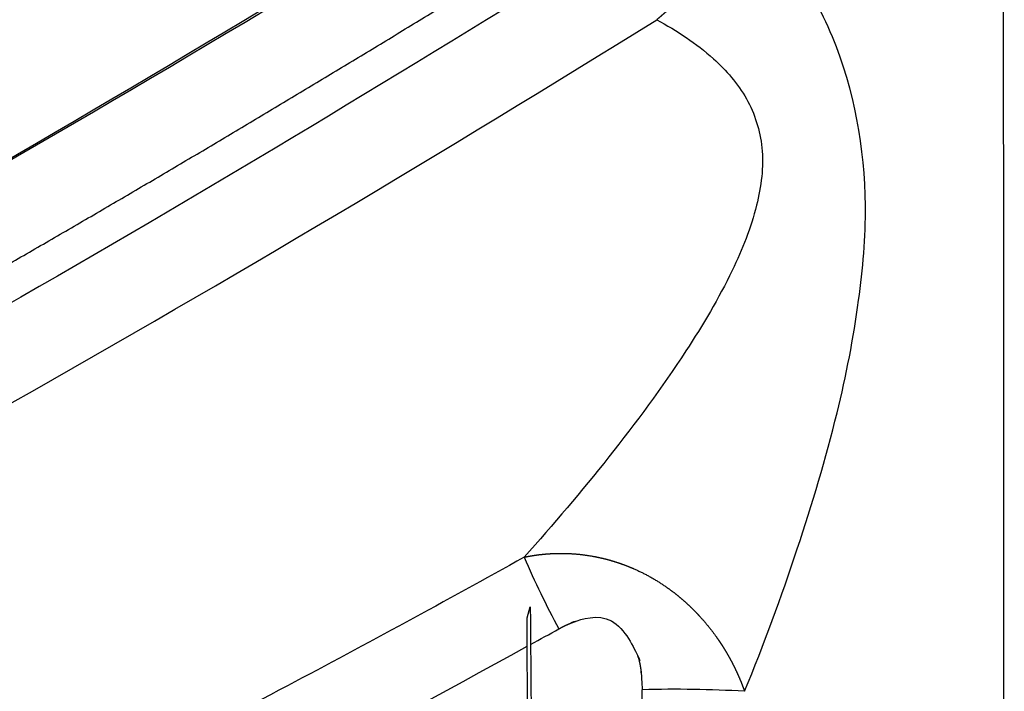
# Model space of a CAD drawing. Units: millimetres. Extents: x 248246 to 265270, y -4598 to 6741.
# Drawn here: x 257730 to 257742, y 408 to 416 of the extents above; entities that cross this region are included whole.
import ezdxf

# ---------------------------------------------------------------- set-up
doc = ezdxf.new("R2010")
doc.units = ezdxf.units.MM
doc.layers.add('DEFAULT', color=7, linetype='Continuous')
doc.layers.add('Make2D$可见线$普通线', color=7, linetype='Continuous', true_color=0x000000)
doc.layers.add('Make2D$可见线$正切线', color=7, linetype='Continuous', true_color=0x000000)

# ---------------------------------------------------------------- blocks, each defined once
blk = doc.blocks.new('A$C52B16099')
at = {"layer": 'Make2D$可见线$普通线', "color": 0}
blk.add_line((77.38703624146365, 953.7923521296325), (77.52118255829919, 953.7515089140506), dxfattribs=at)
for points in [[(20.5114661046282, 953.4413702152233), (39.24211639425266, 953.4542069366871), (58.30028164970645, 953.6301471623447), (77.38703624146365, 953.7923521296325)], [(77.52118255829919, 953.7515089140506), (75.69662843918559, 953.7364280221082), (73.87232882858734, 953.7212607247493), (72.04854549447555, 953.7061483423604)]]:
    blk.add_open_spline(points, degree=3, dxfattribs=at)
at = {"layer": 'Make2D$可见线$正切线', "color": 0}
for centre, radius, start, end in [((82.04827140254565, 944.6564497754734), 9.970019064940777, 113.0879925593814, 118.7673835133559), ((-0.3766263905235974, 10236.18291671033), 9284.138877775957, 270.1670423945529, 270.4744039550581), ((60.87570999213858, 951.9703499117022), 15.62354559744759, 356.7798545427697, 1.437476208019993)]:
    blk.add_arc(centre, radius, start, end, dxfattribs=at)
for points, weights, knots in [([(87.95760717659505, 956.2000952498565), (86.44789975782987, 958.6644219671484), (84.98650747520514, 961.1577039920608), (83.5739854749445, 963.6789941891038), (82.8684303292066, 964.9402921131609), (82.17756245901165, 966.2096943748788), (81.50147494113844, 967.4870299554605), (81.16349684773377, 968.1258826987396), (80.82936538763533, 968.7668981886818), (80.49927375254993, 969.410187568632), (80.16918211747907, 970.0534769485821), (79.84315156739103, 970.6991176285228), (79.52126294927803, 971.3469491464639), (78.23312081057156, 973.9389124909235), (77.01301982803125, 976.5635910888232), (75.86179012623688, 979.21919917778), (75.28558400459224, 980.5486044673853), (74.72696807971425, 981.8854964478801), (74.18603959904067, 983.2296423841035), (73.91550613560321, 983.9019111073867), (73.64939473539198, 984.5760299574154), (73.38771567530421, 985.2520103041365), (73.25687614527504, 985.5900004774412), (73.12714475534813, 985.9284560472151), (72.99852325530446, 986.2673786271771), (72.93421250529718, 986.4368399171726), (72.87017924516476, 986.60641795724), (72.80642371857903, 986.7761129771388), (72.7745459552425, 986.8609604871308), (72.74273762523444, 986.94583723713), (72.71099877718734, 987.0307432531336), (72.70348998335612, 987.0508303643583), (72.69598452259015, 987.070918904928), (72.6884776071567, 987.0910070441946)], [1, 0.9998733750156492, 0.9998733750156494, 1, 0.99995509184589, 0.99995509184589, 1, 1.000000000000906, 1.000000000001484, 1.000000000001623, 1.000000000001762, 1.000000000001386, 1.000000000000695, 0.9997732088134064, 0.9997732088134073, 1.000000000000695, 0.9999419711335686, 0.9999419711335684, 1.000000000000695, 0.9999999999995768, 0.9999999999986816, 0.9999999999980936, 0.9999999999977994, 0.9999999999975824, 0.999999999997452, 0.9999999999973868, 0.9999999999973433, 0.999999999997323, 0.999999999997313, 0.9999999999973088, 0.9999999999973102, 0.999999999744287, 0.9999999994912628, 0.9999999992382386], [0, 0, 0, 0, 8.669462813053945, 8.669462813053945, 8.669462813053945, 13.00504587143255, 13.00504587143255, 13.00504587143255, 13.06792087142041, 13.06792087142041, 13.06792087142041, 13.13079587140828, 13.13079587140828, 13.13079587140828, 21.81302813613509, 21.81302813613509, 21.81302813613509, 26.15962345478864, 26.15962345478864, 26.15962345478864, 26.22249845477651, 26.22249845477651, 26.22249845477651, 26.25393595477043, 26.25393595477043, 26.25393595477043, 26.2696547047674, 26.2696547047674, 26.2696547047674, 26.27751407976588, 26.27751407976588, 26.27751407976588, 26.27937345495857, 26.27937345495857, 26.27937345495857, 26.27937345495857]), ([(69.49660930554455, 986.048184157582), (70.00784990395914, 984.6880217941798), (70.53690580309922, 983.334689440213), (71.08368578707814, 981.9884204279224), (71.63380885086008, 980.6339242174945), (72.20158209868896, 979.2867312437374), (72.78690860371353, 977.9470714913914), (73.95765631134418, 975.2679769203169), (75.19694785705724, 972.6198918798691), (76.503962693012, 970.0045696943125), (76.8307743770165, 969.3504731383291), (77.16183660687966, 968.6983410985608), (77.49697570189181, 968.0484834784561), (77.83211479703095, 967.3986258585355), (78.17133003697745, 966.75093286841), (78.51443269029915, 966.1052972584293), (79.20099165500488, 964.8139778999416), (79.90227563215359, 963.5305957746082), (80.61819287360777, 962.2553187852027), (82.052687524676, 959.7035549479187), (83.53624135076097, 957.1799976118577), (85.06829993572683, 954.6855898507129)], [1, 0.9999425290499472, 0.9999425290499472, 1, 0.9999430953302578, 0.9999430953302572, 1, 0.9997792966116436, 0.9997792966116436, 1, 0.9999999999995977, 0.9999999999993942, 0.9999999999994936, 0.9999999999995925, 0.9999999999999512, 1.000000000000503, 0.9999563903994252, 0.9999563903994256, 1.000000000000503, 0.9998754305400736, 0.9998754305400732, 1.000000000000503], [0, 0, 0, 0, 4.359080789412185, 4.359080789412185, 4.359080789412185, 8.7448035026188, 8.7448035026188, 8.7448035026188, 17.51502591348345, 17.51502591348345, 17.51502591348345, 17.57757187172049, 17.57757187172049, 17.57757187172049, 17.64011782995751, 17.64011782995751, 17.64011782995751, 22.02748384933592, 22.02748384933592, 22.02748384933592, 30.80893332295879, 30.80893332295879, 30.80893332295879, 30.80893332295879]), ([(26.39118444994165, 947.8704483193287), (47.61354367228705, 947.8698617629416), (69.05993080271963, 947.8750039638885), (90.44368431443945, 947.8800952026359), (103.1766808246502, 947.8831267904316), (115.8874697737665, 947.8861403089832), (128.5968535487955, 947.8903190361743), (138.3776818745864, 947.8935348815867), (148.1576779913048, 947.8974408173744), (157.9352787073331, 947.9036231911596), (177.3128358542784, 947.9246273952062), (196.6904040266272, 947.9283541333571), (216.0679678193446, 947.9148034025566), (226.4006982294122, 947.9028990631195), (236.7254703209364, 947.8785932750034), (247.0342284631515, 947.9959252131594), (265.2693519823988, 948.2052257344294), (283.4942586228353, 948.8504500417171), (301.6985288028118, 949.9312292457325), (310.9498481616502, 950.4919275578918), (320.1959296938039, 951.1332299686001), (329.436071131775, 951.8550877693851), (334.3352908832348, 952.2314951173116), (339.233382299808, 952.6223111122395), (344.1303030052695, 953.0275323739043), (348.1698603004224, 953.3625939264675), (352.2085892426876, 953.7074966919754), (356.2464658564313, 954.0622386235918), (359.1913171749402, 954.3205542907963), (362.1356956565476, 954.5842048727295), (365.0795916363895, 954.8531895031192), (365.4442942808789, 954.8865378841488), (365.8064233522716, 954.9197435001129), (366.1660285449798, 954.9528081967292)], [1, 0.9999999999645892, 0.9999999999291792, 0.9999999998937688, 0.9999999998937688, 0.9999999998937688, 0.9999999998937688, 0.9999999998937688, 0.9999999998937688, 0.9999999998937688, 0.9999997348970828, 0.9999997348970834, 0.9999999998937688, 0.9999999998937688, 0.9999999998937688, 0.9999999998937688, 0.9998094258522376, 0.9998094258522372, 0.9999999998937688, 0.9999746822476042, 0.9999746822476028, 0.9999999998937688, 0.99999711605857, 0.9999971160585704, 0.9999999998937688, 0.9999980211165572, 0.9999980211165564, 0.9999999998937688, 0.9999989057452247, 0.9999989057452252, 0.9999999998937688, 0.9999999999291794, 0.99999999996459, 1], [-32.5312254303974, -32.5312254303974, -32.5312254303974, -32.5312254303974, -26.13991517459421, -26.13991517459421, -26.13991517459421, -22.33419738334612, -22.33419738334612, -22.33419738334612, -19.40541082442809, -19.40541082442809, -19.40541082442809, 38.72728706519989, 38.72728706519989, 38.72728706519989, 41.82832977972587, 41.82832977972587, 41.82832977972587, 96.53209025473065, 96.53209025473065, 96.53209025473065, 124.3366233180277, 124.3366233180277, 124.3366233180277, 139.0775765893448, 139.0775765893448, 139.0775765893448, 151.2378525675006, 151.2378525675006, 151.2378525675006, 160.1063248369115, 160.1063248369115, 160.1063248369115, 160.253259573371, 160.253259573371, 160.253259573371, 160.253259573371]), ([(78.1385848406826, 953.827907192026), (78.16437030002999, 953.704727140168), (78.17962159625677, 953.5798047113699), (78.18422894920877, 953.454039106553), (78.18665614587735, 953.3878665898737), (78.18621560524116, 953.3197816870234), (78.18230838186355, 953.249315578898), (78.17840115848594, 953.1788494707725), (78.1710408123945, 953.1059917273815), (78.1592421807618, 953.0300610650738), (78.14744354909999, 952.9541304027734), (78.13146421853526, 952.8768742294051), (78.11052556863069, 952.7980275774316), (78.10005624365658, 952.7586042514449), (78.0883419538768, 952.718781543299), (78.07524434611332, 952.6785143414745), (78.06214673834984, 952.63824713965), (78.04788000125336, 952.5982041832613), (78.03245740468628, 952.5584632805403), (78.00161221149392, 952.478981475113), (77.96612190067026, 952.4006078344974), (77.9257882589045, 952.323400412075), (77.90562143798525, 952.2847967008711), (77.88409060490449, 952.2462535670784), (77.86191652516209, 952.2089961172023), (77.83974244541969, 952.1717386673263), (77.81684473943096, 952.1355785316409), (77.79328023561175, 952.1004203118937), (77.74615122798787, 952.0301038723846), (77.6963644191892, 951.9637815266033), (77.64422787650619, 951.900901721674), (77.6181596051938, 951.8694618192094), (77.59143479305567, 951.8388243395602), (77.56458371879489, 951.8094595535731), (77.53773264459232, 951.7800947675423), (77.51065578856287, 951.7518752553879), (77.48336880430361, 951.7246719622126), (77.42879483575598, 951.6702653758402), (77.37338328427359, 951.6199050254072), (77.31721121105147, 951.5728705850197), (77.28912517446224, 951.549353364826), (77.26086758982638, 951.5266952071106), (77.23272517827354, 951.5050266682933), (77.20458276688078, 951.483358129386), (77.17647627870991, 951.4626119194122), (77.14839304920332, 951.4426894485091), (77.04122779166573, 951.3666786608737), (76.92887087214694, 951.2985761279792), (76.81190479825818, 951.2387349229043), (76.70271816418625, 951.1827721132154), (76.59011970146457, 951.1340366713666), (76.4745871885134, 951.092735392825)], [1, 0.99760064562968, 0.9976006456296792, 1, 1.000000000000929, 1.000000000001801, 1.000000000002606, 1.000000000003411, 1.000000000004149, 1.000000000004804, 1.000000000005458, 1.000000000006015, 1.000000000006457, 1.000000000006678, 1.000000000006871, 1.000000000007032, 1.000000000007193, 1.000000000007321, 1.000000000007413, 1.000000000007598, 1.000000000007646, 1.000000000007553, 1.000000000007506, 1.000000000007422, 1.000000000007307, 1.000000000007191, 1.000000000007043, 1.000000000006865, 1.000000000006509, 1.000000000006035, 1.000000000005458, 1.000000000005169, 1.000000000004853, 1.000000000004519, 1.000000000004184, 1.00000000000383, 1.000000000003457, 1.000000000002712, 1.000000000001895, 1.000000000001016, 1.000000000000576, 1.000000000000122, 0.9999999999996582, 0.9999999999991942, 0.9999999999987191, 0.999999999998234, 0.9982718558115278, 0.9982718558115272, 0.999999999998234, 0.9985855961733728, 0.9985855961733726, 0.999999999998234], [0, 0, 0, 0, 0.3770965389147107, 0.3770965389147107, 0.3770965389147107, 0.439596538947074, 0.439596538947074, 0.439596538947074, 0.5020965389794371, 0.5020965389794371, 0.5020965389794371, 0.5645965390118001, 0.5645965390118001, 0.5645965390118001, 0.5958465390279847, 0.5958465390279847, 0.5958465390279847, 0.6270965390441632, 0.6270965390441632, 0.6270965390441632, 0.6895965390765256, 0.6895965390765256, 0.6895965390765256, 0.7208465390927074, 0.7208465390927074, 0.7208465390927074, 0.7520965391088889, 0.7520965391088889, 0.7520965391088889, 0.8145965391412511, 0.8145965391412511, 0.8145965391412511, 0.8458465391574328, 0.8458465391574328, 0.8458465391574328, 0.8770965391736137, 0.8770965391736137, 0.8770965391736137, 0.9395965392059766, 0.9395965392059766, 0.9395965392059766, 0.970846539222158, 0.970846539222158, 0.970846539222158, 1.002096539238339, 1.002096539238339, 1.002096539238339, 1.395910885690632, 1.395910885690632, 1.395910885690632, 1.763729247391714, 1.763729247391714, 1.763729247391714, 1.763729247391714]), ([(77.25015241702567, 953.3959768997811), (77.28459646958072, 953.3346863072293), (77.31391628439815, 953.2707857757596), (77.3379157034833, 953.204702817442), (77.34964313678574, 953.1718350873998), (77.35969740673681, 953.1385446373606), (77.36768317672613, 953.1047316573095), (77.3756689467009, 953.0709186772583), (77.3815976466758, 953.0365754672093), (77.38482692669277, 953.0015717121569), (77.38805620663697, 952.9665679571044), (77.38850065661609, 952.9317123270594), (77.38560405659155, 952.8970364136912), (77.38415575655017, 952.8796984569926), (77.38186896655316, 952.8624054469692), (77.37864785155762, 952.8451625969465), (77.37542673654752, 952.8279197469237), (77.37132235650279, 952.8110140668869), (77.36633142983555, 952.7944809668697), (77.35634957647198, 952.761414766821), (77.34281938641288, 952.729794766783), (77.32560613971509, 952.6996761134069), (77.3169995163953, 952.6846167867188), (77.30739770636501, 952.6698486966852), (77.29713728634306, 952.6558317166637), (77.28687686633566, 952.6418147366494), (77.275928866311, 952.6284719566174), (77.26435491627853, 952.6157429666055), (77.24120701625725, 952.590284986567), (77.21556378621972, 952.5672738765279), (77.18778497286621, 952.5463571164946), (77.1738955661749, 952.5358987364743), (77.15943194617648, 952.5259483864502), (77.14470834614258, 952.5166334464302), (77.12998474613778, 952.5073185064102), (77.11494912610578, 952.4985955164011), (77.09963749275266, 952.4903961797099), (77.06901422606097, 952.4739975063421), (77.03729202601608, 952.4596837563076), (77.00467267932618, 952.4470722896222), (76.98836300596668, 952.440766556283), (76.9718381759485, 952.4348963762604), (76.95528399090472, 952.4294714363787), (76.93872980591914, 952.424046496235), (76.92210029589842, 952.41904858622), (76.90540372601026, 952.4144308663308), (76.83871277531216, 952.39627742737), (76.77085099557371, 952.3831622038174), (76.70219844063467, 952.3751586461876), (76.6336174619828, 952.3668649780011), (76.56428073859206, 952.3628410678939), (76.49433878568016, 952.3622831271932)], [1, 0.9977699058271841, 0.9977699058271836, 1, 1.000000000011562, 1.000000000022404, 1.000000000032411, 1.000000000042418, 1.000000000051596, 1.00000000005974, 1.000000000067884, 1.000000000074802, 1.000000000080304, 1.000000000083055, 1.00000000008545, 1.000000000087455, 1.00000000008946, 1.00000000009104, 1.00000000009219, 1.000000000094492, 1.000000000095087, 1.000000000093925, 1.000000000093344, 1.000000000092311, 1.00000000009087, 1.00000000008943, 1.000000000087586, 1.000000000085373, 1.000000000080948, 1.000000000075052, 1.000000000067873, 1.000000000064283, 1.000000000060359, 1.000000000056199, 1.000000000052038, 1.000000000047629, 1.000000000042996, 1.000000000033729, 1.000000000023568, 1.00000000001264, 1.000000000007176, 1.000000000001522, 0.9999999999957492, 0.999999999989976, 0.9999999999840699, 0.9999999999780391, 0.9981331962726401, 0.9981331962726404, 0.9999999999780391, 1.000000000081963, 1.000000000184244, 1.000000000284983], [0, 0, 0, 0, 0.2106825179362224, 0.2106825179362224, 0.2106825179362224, 0.2107865551727146, 0.2107865551727146, 0.2107865551727146, 0.2108905924092064, 0.2108905924092064, 0.2108905924092064, 0.2109946296456986, 0.2109946296456986, 0.2109946296456986, 0.2110466482639448, 0.2110466482639448, 0.2110466482639448, 0.2110986668821908, 0.2110986668821908, 0.2110986668821908, 0.2112027041186826, 0.2112027041186826, 0.2112027041186826, 0.2112547227369288, 0.2112547227369288, 0.2112547227369288, 0.2113067413551748, 0.2113067413551748, 0.2113067413551748, 0.211410778591667, 0.211410778591667, 0.211410778591667, 0.2114627972099128, 0.2114627972099128, 0.2114627972099128, 0.211514815828159, 0.211514815828159, 0.211514815828159, 0.2116188530646512, 0.2116188530646512, 0.2116188530646512, 0.2116708716828972, 0.2116708716828972, 0.2116708716828972, 0.2117228903011432, 0.2117228903011432, 0.2117228903011432, 0.4188817333440812, 0.4188817333440812, 0.4188817333440812, 0.4190898077674561, 0.4190898077674561, 0.4190898077674561, 0.4190898077674561]), ([(86.40421302114919, 951.1758737534692), (86.33322083425082, 951.1914578385622), (86.26143986982424, 951.2104133294197), (86.189560849587, 951.2327825422763), (86.1176818122367, 951.2551517604734), (86.04593174993715, 951.280840232459), (85.97424253712597, 951.3100353881382), (85.90255332435845, 951.339230543832), (85.83092519110141, 951.3719293332106), (85.75928311169628, 951.4084617111221), (85.72346207194278, 951.4267279000778), (85.68754210033876, 951.4460136885609), (85.65205979376697, 951.4660548720494), (85.61657748713696, 951.486096055567), (85.58144659528989, 951.5069315040018), (85.54666363643264, 951.528564845692), (85.47709771874725, 951.5718315290869), (85.40891997320068, 951.6182829755271), (85.3421428996844, 951.668026304993), (85.30875436294082, 951.6928979697113), (85.27571685919611, 951.7185942577053), (85.24303766014418, 951.7451395256212), (85.21035846103405, 951.7716847935226), (85.17811396689285, 951.7990279214137), (85.14675035664186, 951.8267677797558), (85.02322885881603, 951.9359137460501), (84.90914504651664, 952.054889735995), (84.8052786389344, 952.1828825941193)], [1, 1.000000000011993, 1.000000000024052, 1.000000000036199, 1.000000000035046, 1.000000000033984, 1.000000000033018, 1.000000000032051, 1.000000000031182, 1.00000000003042, 1.00000000003004, 1.000000000029685, 1.000000000029364, 1.000000000029042, 1.000000000028753, 1.000000000028496, 1.000000000027982, 1.000000000027598, 1.000000000027353, 1.000000000027231, 1.000000000027143, 1.000000000027091, 1.00000000002704, 1.000000000027025, 1.000000000027047, 0.9977217946580064, 0.9977217946580064, 1.000000000027047], [1e-16, 1e-16, 1e-16, 1e-16, 0.0002442046369666, 0.0002442046369666, 0.0002442046369666, 0.000488409332156, 0.000488409332156, 0.000488409332156, 0.0007326140273454, 0.0007326140273454, 0.0007326140273454, 0.0008547163749401, 0.0008547163749401, 0.0008547163749401, 0.0009768187225348, 0.0009768187225348, 0.0009768187225348, 0.0012210234177242, 0.0012210234177242, 0.0012210234177242, 0.0013431257653189, 0.0013431257653189, 0.0013431257653189, 0.0014652281129136, 0.0014652281129136, 0.0014652281129136, 0.4954048329452688, 0.4954048329452688, 0.4954048329452688, 0.4954048329452688])]:
    blk.add_rational_spline(points, weights, degree=3, knots=knots, dxfattribs=at)
for points, knots in [([(86.04500799539164, 955.1883149298519), (83.00172840261439, 960.1594918922201), (80.13930878369501, 965.2260379089275), (74.94548473511895, 975.6279193421433), (72.60953519284158, 980.9574689422734), (70.56835591308845, 986.4001028707426)], [-2, -2, -2, -2, -1.500000059604651, -1.500000059604651, -1, -1, -1, -1]), ([(85.73424958506439, 952.7920469882083), (82.89847664724584, 957.3365462791116), (80.07974785888291, 962.1503869157168), (74.48357356645647, 972.8666452183243), (71.70958579809303, 978.6330710371258), (68.99250519463749, 985.8743570761726)], [-16.0016645956483, -16.0016645956483, -16.0016645956483, -16.0016645956483, -15.50175356146305, -15.50175356146305, -15.0016645957661, -15.0016645957661, -15.0016645957661, -15.0016645957661]), ([(70.84539304155987, 985.7818630753027), (72.81764750917864, 980.582599476038), (75.07023975863194, 975.4122778940364), (80.15907444811091, 965.2028395250964), (83.03781724628425, 960.1530211661884), (86.06372507733249, 955.2192725746136)], [-2.980891246367984, -2.980891246367984, -2.980891246367984, -2.980891246367984, -2.500119284327158, -2.500119284327158, -2.000119343931809, -2.000119343931809, -2.000119343931809, -2.000119343931809]), ([(78.1385848406826, 953.827907192026), (77.5954107770267, 954.8011131437815), (76.46531984657122, 956.883072226512), (74.20085757993002, 961.2818065691827), (69.94561483590587, 970.3223352060304), (66.74612732815513, 978.4553606720438), (64.56092533997798, 984.208807917079)], [0, 0, 0, 0, 3.343989491905276, 7.105129006506901, 14.84283871920779, 33.3085065434617, 33.3085065434617, 33.3085065434617, 33.3085065434617]), ([(63.70738760393942, 983.9222178285272), (64.38199277308377, 982.151653781475), (65.61002258428562, 978.9428616192818), (67.87603260320975, 973.2073247555818), (71.38324750113316, 964.8115801056847), (74.69945285514768, 958.0141120245389), (77.0324468071667, 953.7893371554746)], [0, 0, 0, 0, 5.684218479236757, 10.30706301239765, 18.50071553800457, 32.9772997547691, 32.9772997547691, 32.9772997547691, 32.9772997547691]), ([(84.8052786389344, 952.1828825941193), (84.66775774813505, 951.9330584179988), (84.39527855182314, 951.5096657890972), (83.85026941000615, 951.0326567644224), (83.1939059387405, 950.8259674454457), (82.44689007212946, 950.9242063232814), (81.59619796985135, 951.2649768664851), (80.08612343340428, 952.1700377673114), (78.94865421153736, 953.1080383613007), (78.1385848406826, 953.827907192026)], [0, 0, 0, 0, 0.8556209370672032, 1.50161507480251, 2.142955663368403, 2.863952812987851, 3.729165042179046, 4.881400705062743, 8.135523232832185, 8.135523232832185, 8.135523232832185, 8.135523232832185]), ([(76.47458718865892, 951.09273539274), (77.05592495180099, 950.852820687549), (78.19656934391605, 950.436402831685), (79.81485472162967, 949.9462249292992), (81.24086311141218, 949.6657180908223), (82.82038118788114, 949.5288965662621), (84.65570437448696, 949.8617463896808), (85.86546281670235, 950.7027361781802), (86.40421302114919, 951.1758737534692)], [0, 0, 0, 0, 1.885303221676801, 3.64449727965013, 5.065474160893404, 6.242191000227095, 8.389229421419145, 10.55653633601336, 10.55653633601336, 10.55653633601336, 10.55653633601336])]:
    blk.add_open_spline(points, degree=3, knots=knots, dxfattribs=at)
for points in [[(68.09574820982016, 985.5183069817722), (72.49832402359243, 973.8092162784887), (78.26705353774378, 962.6992076627794), (84.8052786389344, 952.1828825941193)], [(77.05544076327715, 953.7476574783504), (77.12018079599147, 953.6303517739943), (77.1850843837492, 953.5131247851095), (77.25015241702567, 953.3959768997811)]]:
    blk.add_open_spline(points, degree=3, dxfattribs=at)
blk = doc.blocks.new('NDPP-089')
at = {"rotation": 90}
blk.add_blockref('A$C52B16099', (258690.1330525848, 331.5413500525692), dxfattribs=at)

msp = doc.modelspace()

# ---------------------------------------------------------------- block references
at = {"layer": 'DEFAULT', "color": 3}
msp.add_blockref('NDPP-089', (0, 0), dxfattribs=at)

doc.saveas('drawing.dxf')
